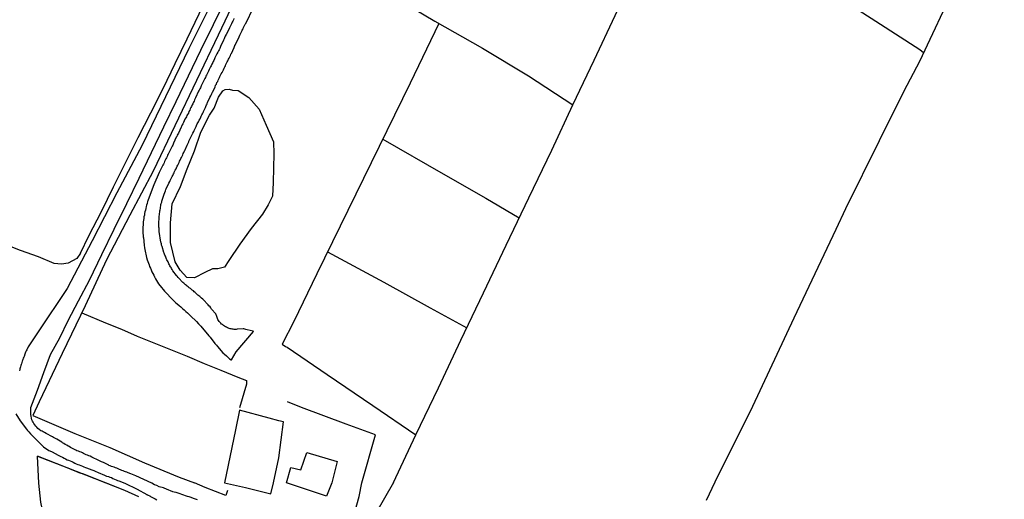
# Model space of a CAD drawing. Units: millimetres. Extents: x 180731 to 183144, y 1660422 to 1663197.
# Drawn here: x 181650 to 181825, y 1662083 to 1662168 of the extents above; entities that cross this region are included whole.
import ezdxf

# ---------------------------------------------------------------- set-up
doc = ezdxf.new("R2010")
doc.units = ezdxf.units.MM
doc.header["$LTSCALE"] = 10
for name, color, linetype in [('V-EDIFICACAO', 2, 'Continuous'), ('V-LAGOA', 5, 'Continuous'), ('V-LOTE', 1, 'Continuous'), ('V-REFERENCIA', 4, 'Continuous'), ('V-TESTADA', 5, 'Continuous')]:
    doc.layers.add(name, color=color, linetype=linetype)

msp = doc.modelspace()

# ---------------------------------------------------------------- linework, layer by layer
at = {"layer": 'V-EDIFICACAO'}
for points in [[(181686.59, 1662086.04), (181690.32, 1662085.21), (181694.83, 1662084.09), (181695.33, 1662086.06), (181696.27, 1662090.49), (181697.08, 1662096.88), (181696.26, 1662097.06), (181694.52, 1662097.56), (181689.25, 1662098.97), (181688.52, 1662095.46)], [(181697.59, 1662086.06), (181698.36, 1662088.78), (181700.18, 1662088.37), (181701.26, 1662091.45), (181706.65, 1662089.82), (181705.7, 1662086.08), (181704.76, 1662083.69)]]:
    msp.add_lwpolyline(points, close=True, dxfattribs=at)
at = {"layer": 'V-LAGOA'}
msp.add_lwpolyline([(181686.29, 1662155.78), (181686.69, 1662156.02), (181687.41, 1662156.05), (181688, 1662155.86), (181689.03, 1662155.79), (181690.9, 1662154.58), (181692.73, 1662152.48), (181694.01, 1662149.63), (181695.29, 1662146.68), (181695.38, 1662144.56), (181695.29, 1662142.09), (181695.26, 1662139.46), (181695.1, 1662137.04), (181694.35, 1662135.49), (181693.37, 1662133.81), (181691.35, 1662131.28), (181689.3, 1662128.52), (181687.35, 1662125.56), (181686.58, 1662124.4), (181685.38, 1662124.13), (181684.43, 1662124.1), (181683.09, 1662123.43), (181681.27, 1662122.49), (181679.89, 1662122.57), (181678.7, 1662123.85), (181677.79, 1662125.37), (181676.99, 1662128.81), (181676.98, 1662132.3), (181677.29, 1662135.69), (181678.78, 1662138.76), (181679.95, 1662141.91), (181681.24, 1662145.11), (181682.35, 1662148.4), (181683.91, 1662151.41), (181684.73, 1662152.69), (181685.52, 1662154.66), (181686.29, 1662155.78)], close=True, dxfattribs=at)
at = {"layer": 'V-LOTE'}
for points in [[(181660.95, 1662126.91), (181662.46, 1662129.98), (181664.7, 1662134.29), (181666.86, 1662138.67), (181669, 1662143.06), (181671.23, 1662147.44), (181673.46, 1662151.82), (181675.69, 1662156.2), (181677.82, 1662160.61), (181679.95, 1662165.02), (181682.08, 1662169.43), (181684.21, 1662173.84), (181686.34, 1662178.25), (181688.55, 1662182.66), (181690.76, 1662187.07), (181692.97, 1662191.48), (181695.11, 1662195.91)], [(181825.34, 1662193.25), (181816.73, 1662174.77), (181810.23, 1662161), (181807.44, 1662155.69), (181803.09, 1662146.85), (181797.1, 1662134.75), (181795.37, 1662131.1), (181787.91, 1662115.35), (181780.51, 1662099.6), (181773.82, 1662086.19)], [(181716.65, 1662086.09), (181720.62, 1662094.59), (181724.67, 1662102.95), (181728.62, 1662111.4), (181732.67, 1662119.85), (181736.72, 1662128.3), (181740.71, 1662136.75), (181744.82, 1662145.2), (181748.59, 1662153.25), (181752.35, 1662161.19), (181756.11, 1662169.13), (181759.87, 1662177.07), (181763.82, 1662184.95), (181766.91, 1662190.97)], [(181766.91, 1662190.97), (181770.98, 1662188.38), (181778.94, 1662183.32), (181786.9, 1662178.26), (181794.73, 1662173.2), (181802.46, 1662168.14), (181810.32, 1662163.08), (181810.98, 1662162.6)], [(181696.11, 1662189.23), (181694.88, 1662186.62), (181693.18, 1662182.16), (181691.24, 1662177.95), (181685.45, 1662165.67), (181681.6, 1662157.6), (181677.75, 1662149.53), (181673.9, 1662141.46), (181669.72, 1662133.66), (181665.57, 1662125.72), (181661.79, 1662117.54), (181657.71, 1662109.06), (181653.63, 1662100.48), (181652.49, 1662098.03), (181659.98, 1662094.81), (181666.2, 1662092.32), (181672.35, 1662089.63), (181678.53, 1662087.07), (181681.26, 1662086.03)], [(181699.69, 1662183.59), (181707.66, 1662178.09), (181715.71, 1662173.1), (181724.02, 1662168.14), (181732.49, 1662163.34), (181740.7, 1662158.44), (181748.59, 1662153.25)], [(181724.73, 1662167.74), (181719.6, 1662157.15), (181715.45, 1662148.67), (181711.3, 1662140.19), (181707.15, 1662131.71), (181703, 1662123.23), (181698.92, 1662114.75), (181696.87, 1662110.69)], [(181660.95, 1662126.91), (181660.31, 1662125.95), (181658.77, 1662125.14), (181657.58, 1662124.93), (181656.29, 1662125.08), (181653.5, 1662126.21), (181650.31, 1662127.35), (181647.15, 1662128.61), (181643.99, 1662129.87), (181640.81, 1662131.13), (181637.43, 1662132.36), (181634.07, 1662133.69), (181627.43, 1662136.28), (181624.15, 1662137.49), (181620.87, 1662138.72), (181617.59, 1662139.95), (181614.31, 1662141.24), (181611.03, 1662142.53), (181607.75, 1662143.82), (181604.47, 1662145.11), (181601.19, 1662146.34), (181597.91, 1662147.58), (181597.32, 1662147.75)], [(181714.73, 1662147.19), (181725.48, 1662141), (181733.08, 1662136.68), (181739.03, 1662133.2)], [(181704.9, 1662127.11), (181714.96, 1662121.73), (181723.2, 1662117.18), (181729.69, 1662113.62)], [(181661.19, 1662116.29), (181665.39, 1662114.49), (181668.23, 1662113.35), (181671.07, 1662112.16), (181674.01, 1662110.95), (181676.98, 1662109.77), (181679.95, 1662108.59), (181682.94, 1662107.3), (181685.96, 1662106.06), (181688.98, 1662104.82), (181690.48, 1662104.24), (181690.49, 1662103.59), (181689.23, 1662099.38)], [(181696.87, 1662110.69), (181697.42, 1662110.32), (181697.72, 1662110.19), (181704.83, 1662105.32), (181712.98, 1662099.78), (181720.62, 1662094.59)], [(181711.04, 1662086.08), (181713.44, 1662094.58), (181708.22, 1662096.47), (181700.26, 1662099.45), (181697.78, 1662100.44)], [(181653.54, 1662085.99), (181653.29, 1662090.77), (181658.53, 1662088.75), (181660.97, 1662087.79)], [(181671.36, 1662083.55), (181668.84, 1662084.71), (181661.35, 1662087.64)], [(181660.19, 1662038.24), (181659.65, 1662042.34), (181659.17, 1662045.92), (181658.69, 1662049.55), (181658.23, 1662053.13), (181657.75, 1662057.07), (181657.24, 1662060.89), (181656.73, 1662064.71), (181656.22, 1662068.53), (181655.76, 1662072.26), (181655.23, 1662075.82), (181654.6, 1662079.23), (181653.92, 1662082.62), (181653.54, 1662085.99)], [(181686.8, 1662083.81), (181683.14, 1662085.22), (181681.26, 1662086.03)], [(181716.65, 1662086.09), (181713.47, 1662080.54), (181712.54, 1662078.73), (181709.91, 1662073.4), (181707.28, 1662068.07), (181704.69, 1662062.78), (181702.1, 1662057.52), (181699.6, 1662052.32), (181696.76, 1662047.33), (181695.7, 1662045.7)], [(181697.68, 1662077.2), (181701.45, 1662075.7), (181702.89, 1662075.22), (181706.15, 1662073.97), (181707.63, 1662073.42), (181709.12, 1662078.53), (181710.56, 1662083.61), (181711.04, 1662086.08)], [(181773.82, 1662086.19), (181772.3, 1662082.9)], [(181687.12, 1662084.71), (181686.8, 1662083.81)]]:
    msp.add_lwpolyline(points, dxfattribs=at)
at = {"layer": 'V-REFERENCIA'}
for points in [[(181684.51, 1662171.81), (181680.21, 1662163.31), (181676.06, 1662154.69), (181671.91, 1662146.07), (181667.42, 1662137.64), (181663.01, 1662129.1), (181658.56, 1662120.6), (181653.4, 1662112.92), (181651.67, 1662110.26), (181651.66, 1662110.21), (181651.59, 1662110.11), (181651.57, 1662110.04), (181651.55, 1662109.98), (181651.53, 1662109.96), (181651.48, 1662109.87), (181651.42, 1662109.7), (181651.29, 1662109.51), (181651.19, 1662109.28), (181651.1, 1662109.11), (181651.06, 1662108.94), (181651, 1662108.73), (181650.97, 1662108.66), (181650.93, 1662108.58), (181650.91, 1662108.56), (181650.91, 1662108.49), (181650.85, 1662108.39), (181650.78, 1662108.22), (181650.7, 1662108), (181650.63, 1662107.83), (181650.57, 1662107.66), (181650.51, 1662107.45), (181650.44, 1662107.24), (181650.38, 1662107.07), (181650.34, 1662106.9), (181650.27, 1662106.69), (181650.23, 1662106.52), (181650.19, 1662106.35), (181650.15, 1662106.18), (181650.1, 1662105.96)], [(181681.75, 1662083), (181681.41, 1662083.13), (181681.09, 1662083.26), (181680.64, 1662083.43), (181680.3, 1662083.54), (181680, 1662083.64), (181679.66, 1662083.77), (181679.36, 1662083.88), (181679.01, 1662083.99), (181678.71, 1662084.09), (181678.33, 1662084.22), (181677.99, 1662084.35), (181677.65, 1662084.41), (181677.37, 1662084.48), (181676.28, 1662084.9), (181675.84, 1662085.1), (181675.74, 1662085.14), (181674.95, 1662085.37), (181674.52, 1662085.55), (181674.14, 1662085.67), (181673.66, 1662086.02), (181670.78, 1662087.3), (181669.89, 1662087.64), (181669.46, 1662087.81), (181669.21, 1662087.92), (181668.99, 1662088.01), (181668.78, 1662088.09), (181668.57, 1662088.18), (181668.32, 1662088.26), (181668.1, 1662088.35), (181667.89, 1662088.45), (181667.64, 1662088.56), (181667.42, 1662088.64), (181667.17, 1662088.73), (181666.98, 1662088.81), (181666.7, 1662088.9), (181666.45, 1662088.98), (181666.23, 1662089.09), (181666.02, 1662089.16), (181666, 1662089.18), (181665.04, 1662089.64), (181664.7, 1662089.81), (181664.45, 1662089.92), (181664.24, 1662090.01), (181664.21, 1662090.03), (181663, 1662090.6), (181662.66, 1662090.77), (181662.45, 1662090.88), (181662.2, 1662090.98), (181661.98, 1662091.04), (181661.73, 1662091.17), (181661.52, 1662091.26), (181661.3, 1662091.36), (181661.05, 1662091.49), (181660.86, 1662091.55), (181660.58, 1662091.66), (181660.33, 1662091.77), (181660.11, 1662091.87), (181659.9, 1662091.96), (181659.67, 1662092.09), (181659.39, 1662092.23), (181659.2, 1662092.34), (181658.92, 1662092.49), (181658.75, 1662092.6), (181658.5, 1662092.77), (181658.26, 1662092.89), (181657.99, 1662093.06), (181657.78, 1662093.19), (181657.63, 1662093.26), (181656.73, 1662093.79), (181656.42, 1662094), (181656.18, 1662094.13), (181655.97, 1662094.24), (181654.84, 1662094.85), (181654.55, 1662095.02), (181654.33, 1662095.1), (181654.12, 1662095.23), (181653.93, 1662095.32), (181653.63, 1662095.53), (181653.37, 1662095.74), (181653.18, 1662095.93), (181653.01, 1662096.1), (181652.82, 1662096.34), (181652.65, 1662096.61), (181652.54, 1662096.83), (181652.42, 1662097.04), (181652.31, 1662097.25), (181652.13, 1662098.21), (181652.15, 1662099.46), (181653.28, 1662102.52), (181654.46, 1662105.69), (181655.64, 1662108.86), (181657.26, 1662111.82), (181658.79, 1662114.91), (181660.59, 1662118.4), (181662.54, 1662122.11), (181664.76, 1662126.64), (181666.98, 1662131.17), (181669.2, 1662135.7), (181671.4, 1662140.23), (181673.6, 1662144.78), (181675.8, 1662149.33), (181678, 1662153.88), (181680.2, 1662158.43), (181682.4, 1662162.98), (181684.6, 1662167.53), (181686.8, 1662172.08)], [(181688.26, 1662168.6), (181688.18, 1662168.39), (181688.07, 1662168.17), (181687.96, 1662167.94), (181687.84, 1662167.68), (181687.71, 1662167.41), (181687.6, 1662167.2), (181687.5, 1662166.98), (181687.41, 1662166.79), (181686.9, 1662165.79), (181686.73, 1662165.45), (181686.6, 1662165.2), (181686.5, 1662164.99), (181686.42, 1662164.79), (181685.88, 1662163.62), (181685.73, 1662163.29), (181685.63, 1662163.07), (181685.5, 1662162.88), (181685.37, 1662162.61), (181685.24, 1662162.35), (181685.12, 1662162.1), (181684.99, 1662161.84), (181684.88, 1662161.63), (181684.78, 1662161.42), (181684.67, 1662161.16), (181684.57, 1662160.95), (181684.48, 1662160.78), (181684.35, 1662160.5), (181684.23, 1662160.23), (181684.12, 1662160.03), (181683.97, 1662159.78), (181683.84, 1662159.53), (181683.72, 1662159.27), (181683.59, 1662158.99), (181683.48, 1662158.8), (181683.38, 1662158.57), (181683.29, 1662158.36), (181683.18, 1662158.15), (181683.08, 1662157.93), (181682.97, 1662157.72), (181682.91, 1662157.61), (181682.44, 1662156.66), (181682.29, 1662156.32), (181682.19, 1662156.11), (181682.06, 1662155.89), (181681.98, 1662155.7), (181681.42, 1662154.49), (181681.27, 1662154.15), (181681.17, 1662153.94), (181681.06, 1662153.74), (181681.06, 1662153.74), (181680.95, 1662153.47), (181680.83, 1662153.26), (181680.7, 1662153), (181680.61, 1662152.79), (181680.49, 1662152.58), (181680.4, 1662152.34), (181680.25, 1662152.07), (181680.15, 1662151.81), (181680.02, 1662151.56), (181679.89, 1662151.35), (181679.81, 1662151.13), (181679.7, 1662150.94), (181679.55, 1662150.69), (181679.42, 1662150.43), (181679.3, 1662150.15), (181679.17, 1662149.9), (181679.06, 1662149.69), (181678.93, 1662149.39), (181678.87, 1662149.28), (181678.38, 1662148.24), (181678.19, 1662147.9), (181678.08, 1662147.65), (181678, 1662147.5), (181677.53, 1662146.48), (181677.38, 1662146.12), (181677.28, 1662145.91), (181677.17, 1662145.7), (181677.04, 1662145.46), (181676.92, 1662145.21), (181676.79, 1662144.95), (181676.66, 1662144.71), (181676.58, 1662144.51), (181676.47, 1662144.29), (181676.38, 1662144.08), (181676.28, 1662143.87), (181676.15, 1662143.66), (181676.02, 1662143.4), (181675.92, 1662143.19), (181675.83, 1662142.98), (181675.73, 1662142.72), (181675.62, 1662142.55), (181675.51, 1662142.3), (181675.39, 1662142.06), (181675.28, 1662141.85), (181675.13, 1662141.62), (181675, 1662141.36), (181674.95, 1662141.24), (181673.99, 1662139.06), (181672.99, 1662136.36), (181673.01, 1662136.35), (181672.94, 1662136.2), (181672.88, 1662136.05), (181672.81, 1662135.75), (181672.73, 1662135.45), (181672.64, 1662135.16), (181672.6, 1662134.86), (181672.5, 1662134.56), (181672.39, 1662134.26), (181672.35, 1662133.97), (181672.33, 1662133.67), (181672.24, 1662133.37), (181672.22, 1662133.07), (181672.18, 1662132.78), (181672.14, 1662132.48), (181672.11, 1662132.18), (181672.09, 1662131.88), (181672.07, 1662131.59), (181672.07, 1662131.29), (181672.07, 1662130.99), (181672.07, 1662130.69), (181672.07, 1662130.4), (181672.09, 1662130.1), (181672.14, 1662129.76), (181672.16, 1662129.65), (181672.28, 1662128.32), (181672.33, 1662127.85), (181672.39, 1662127.55), (181672.39, 1662127.53), (181672.71, 1662126.15), (181672.84, 1662125.72), (181672.94, 1662125.43), (181673.05, 1662125.13), (181673.15, 1662124.83), (181673.26, 1662124.53), (181673.39, 1662124.24), (181673.52, 1662123.94), (181673.66, 1662123.6), (181673.81, 1662123.3), (181673.98, 1662122.96), (181674.11, 1662122.66), (181674.32, 1662122.32), (181674.47, 1662122.03), (181674.66, 1662121.73), (181674.86, 1662121.43), (181675.09, 1662121.13), (181675.13, 1662121.07), (181675.88, 1662120.15), (181676.24, 1662119.79), (181677.11, 1662118.88), (181677.49, 1662118.5), (181677.49, 1662118.5), (181677.87, 1662118.12), (181678.17, 1662117.86), (181678.51, 1662117.56), (181678.81, 1662117.33), (181679.11, 1662117.07), (181679.41, 1662116.79), (181679.7, 1662116.54), (181680, 1662116.28), (181680.28, 1662115.99), (181680.53, 1662115.74), (181681.61, 1662114.72), (181681.97, 1662114.31), (181682.36, 1662113.93), (181683.19, 1662112.93), (181683.55, 1662112.51), (181683.8, 1662112.21), (181684.06, 1662111.93), (181684.35, 1662111.53), (181684.57, 1662111.25), (181684.88, 1662110.85), (181685.14, 1662110.55), (181685.35, 1662110.28), (181685.67, 1662109.87), (181685.92, 1662109.6), (181686.28, 1662109.19), (181686.56, 1662108.94), (181686.93, 1662108.62), (181687.22, 1662108.36), (181687.48, 1662108.13), (181687.78, 1662107.94), (181687.84, 1662107.91), (181688.67, 1662109.34), (181691.75, 1662112.99), (181691.73, 1662112.99), (181691.66, 1662113.02), (181690.62, 1662113.27), (181690.39, 1662113.33), (181690.2, 1662113.4), (181690.03, 1662113.44), (181689.92, 1662113.46), (181688.84, 1662113.37), (181688.63, 1662113.33), (181688.46, 1662113.33), (181688.29, 1662113.33), (181688.12, 1662113.37), (181687.95, 1662113.37), (181687.78, 1662113.42), (181687.61, 1662113.46), (181687.44, 1662113.5), (181687.27, 1662113.56), (181687.1, 1662113.63), (181686.95, 1662113.71), (181686.78, 1662113.8), (181686.61, 1662113.9), (181686.41, 1662114.03), (181686.22, 1662114.18), (181686.07, 1662114.29), (181685.95, 1662114.42), (181685.82, 1662114.59), (181685.65, 1662114.76), (181685.52, 1662114.91), (181685.41, 1662115.1), (181685.33, 1662115.27), (181685.27, 1662115.44), (181685.2, 1662115.61), (181685.14, 1662115.78), (181685.08, 1662115.95), (181685.02, 1662116.1), (181684.29, 1662116.95), (181684.14, 1662117.18), (181684.01, 1662117.33), (181683.82, 1662117.52), (181683.67, 1662117.69), (181683.55, 1662117.82), (181682.89, 1662118.54), (181682.7, 1662118.71), (181682.51, 1662118.88), (181682.38, 1662118.99), (181682.19, 1662119.16), (181682.02, 1662119.32), (181681.85, 1662119.45), (181681.66, 1662119.62), (181681.49, 1662119.77), (181681.36, 1662119.9), (181681.19, 1662120.02), (181681.04, 1662120.18), (181680.85, 1662120.32), (181680.7, 1662120.45), (181680.53, 1662120.58), (181680.32, 1662120.75), (181680.09, 1662120.92), (181679.96, 1662121), (181679.81, 1662121.13), (181679.64, 1662121.28), (181679.45, 1662121.43), (181679.32, 1662121.56), (181679.19, 1662121.66), (181679.04, 1662121.79), (181678.49, 1662122.36), (181678.34, 1662122.56), (181678.17, 1662122.79), (181678.07, 1662122.9), (181677.41, 1662123.77), (181677.3, 1662123.98), (181677.17, 1662124.15), (181677.09, 1662124.32), (181676.98, 1662124.49), (181676.87, 1662124.66), (181676.79, 1662124.83), (181676.68, 1662125), (181676.6, 1662125.17), (181676.6, 1662125.17), (181676.53, 1662125.34), (181676.43, 1662125.51), (181676.34, 1662125.68), (181676.28, 1662125.85), (181676.21, 1662126.02), (181676.13, 1662126.19), (181676.07, 1662126.36), (181675.98, 1662126.53), (181675.92, 1662126.7), (181675.85, 1662126.87), (181675.77, 1662127.02), (181675.47, 1662128.06), (181675.39, 1662128.29), (181675.37, 1662128.53), (181675.3, 1662128.7), (181675.26, 1662128.85), (181674.98, 1662130.74), (181674.94, 1662130.99), (181674.94, 1662131.16), (181674.94, 1662131.33), (181674.92, 1662131.5), (181674.92, 1662131.93), (181674.92, 1662132.14), (181674.9, 1662132.39), (181674.92, 1662132.61), (181674.94, 1662132.82), (181674.96, 1662133.03), (181674.96, 1662133.24), (181674.98, 1662133.5), (181675, 1662133.71), (181675.02, 1662133.92), (181675.07, 1662134.18), (181675.09, 1662134.39), (181675.15, 1662134.6), (181675.19, 1662134.86), (181675.19, 1662135.01), (181675.2, 1662135.07), (181675.24, 1662135.28), (181675.28, 1662135.54), (181675.34, 1662135.75), (181675.41, 1662135.96), (181675.45, 1662136.15), (181675.85, 1662137.37), (181675.98, 1662137.68), (181676.07, 1662137.96), (181676.17, 1662138.22), (181676.22, 1662138.32), (181676.7, 1662139.32), (181676.83, 1662139.62), (181676.94, 1662139.83), (181677.04, 1662140.04), (181677.17, 1662140.3), (181677.28, 1662140.51), (181677.4, 1662140.72), (181677.49, 1662140.98), (181677.62, 1662141.19), (181677.7, 1662141.4), (181677.83, 1662141.66), (181677.96, 1662141.87), (181678.06, 1662142.08), (181678.19, 1662142.34), (181678.3, 1662142.55), (181678.38, 1662142.76), (181678.49, 1662143.02), (181678.59, 1662143.23), (181678.7, 1662143.44), (181678.83, 1662143.7), (181678.93, 1662143.91), (181679.06, 1662144.12), (181679.19, 1662144.38), (181679.21, 1662144.59), (181679.32, 1662144.8), (181679.49, 1662145.06), (181679.53, 1662145.16), (181679.95, 1662146.12), (181680.1, 1662146.46), (181680.21, 1662146.67), (181680.26, 1662146.78), (181680.8, 1662147.9), (181680.97, 1662148.24), (181681.1, 1662148.5), (181681.21, 1662148.71), (181681.31, 1662148.92), (181681.44, 1662149.18), (181681.53, 1662149.39), (181681.63, 1662149.6), (181681.74, 1662149.86), (181681.85, 1662150.07), (181681.97, 1662150.26), (181682.1, 1662150.52), (181682.25, 1662150.79), (181682.36, 1662151.05), (181682.46, 1662151.26), (181682.55, 1662151.47), (181682.65, 1662151.69), (181682.76, 1662151.9), (181682.87, 1662152.11), (181682.97, 1662152.32), (181683.08, 1662152.58), (181683.18, 1662152.79), (181683.18, 1662152.79), (181683.27, 1662153), (181683.4, 1662153.26), (181683.48, 1662153.47), (181683.57, 1662153.66), (181683.99, 1662154.55), (181684.14, 1662154.87), (181684.25, 1662155.09), (181684.35, 1662155.3), (181684.42, 1662155.51), (181684.42, 1662155.53), (181684.91, 1662156.42), (181685.01, 1662156.74), (181685.14, 1662156.96), (181685.24, 1662157.21), (181685.37, 1662157.42), (181685.48, 1662157.64), (181685.6, 1662157.89), (181685.69, 1662158.1), (181685.77, 1662158.32), (181685.9, 1662158.57), (181686.01, 1662158.78), (181686.14, 1662159), (181686.26, 1662159.23), (181686.39, 1662159.51), (181686.52, 1662159.76), (181686.62, 1662160.02), (181686.75, 1662160.23), (181686.84, 1662160.44), (181686.96, 1662160.7), (181687.05, 1662160.91), (181687.18, 1662161.12), (181687.28, 1662161.38), (181687.41, 1662161.59), (181687.52, 1662161.8), (181687.64, 1662162.06), (181687.73, 1662162.27), (181687.8, 1662162.42), (181688.28, 1662163.46), (181688.41, 1662163.8), (181688.45, 1662163.9), (181688.52, 1662163.92), (181688.54, 1662163.99), (181688.56, 1662164.05), (181688.58, 1662164.11), (181689.17, 1662165.35), (181689.32, 1662165.67), (181689.41, 1662165.88), (181689.54, 1662166.13), (181689.66, 1662166.35), (181689.75, 1662166.56), (181689.88, 1662166.81), (181689.98, 1662167.03), (181690.07, 1662167.24), (181690.22, 1662167.49), (181690.28, 1662167.64), (181690.36, 1662167.75), (181691.72, 1662170.6)], [(181649.48, 1662098.35), (181650.24, 1662097.06), (181651.38, 1662095.57), (181651.53, 1662095.34), (181651.76, 1662095.1), (181652.08, 1662094.79), (181652.33, 1662094.55), (181652.61, 1662094.26), (181652.97, 1662093.9), (181653.2, 1662093.64), (181653.52, 1662093.3), (181653.76, 1662093.04), (181654.12, 1662092.71), (181654.35, 1662092.47), (181655.35, 1662091.83), (181655.78, 1662091.62), (181655.93, 1662091.56), (181657.01, 1662090.96), (181657.44, 1662090.73), (181657.73, 1662090.6), (181658.03, 1662090.43), (181658.29, 1662090.3), (181658.58, 1662090.17), (181658.84, 1662090.07), (181659.14, 1662089.94), (181659.39, 1662089.83), (181659.65, 1662089.71), (181659.94, 1662089.56), (181660.2, 1662089.45), (181660.5, 1662089.32), (181660.75, 1662089.24), (181661.01, 1662089.15), (181661.3, 1662089.03), (181661.56, 1662088.92), (181661.86, 1662088.77), (181662, 1662088.69), (181662.96, 1662088.37), (181663.32, 1662088.22), (181663.68, 1662088.09), (181663.98, 1662087.96), (181664.13, 1662087.88), (181665.26, 1662087.43), (181665.61, 1662087.26), (181665.94, 1662087.16), (181666.19, 1662087.07), (181666.45, 1662086.99), (181666.74, 1662086.84), (181667, 1662086.73), (181667.3, 1662086.6), (181667.55, 1662086.48), (181667.81, 1662086.43), (181668.84, 1662086.01), (181671.04, 1662084.92), (181672.76, 1662084), (181672.79, 1662083.94), (181672.9, 1662083.9), (181673.03, 1662083.84), (181673.28, 1662083.73), (181673.3, 1662083.71), (181674.22, 1662083.19), (181674.57, 1662083.04)]]:
    msp.add_lwpolyline(points, dxfattribs=at)
at = {"layer": 'V-TESTADA'}
for points in [[(181660.95, 1662126.91), (181662.46, 1662129.98), (181664.7, 1662134.29), (181666.86, 1662138.67), (181669, 1662143.06), (181671.23, 1662147.44), (181673.46, 1662151.82), (181675.69, 1662156.2), (181677.82, 1662160.61), (181679.95, 1662165.02), (181682.08, 1662169.43), (181684.21, 1662173.84), (181686.34, 1662178.25), (181688.55, 1662182.66), (181690.76, 1662187.07), (181692.97, 1662191.48), (181695.11, 1662195.91)], [(181696.11, 1662189.23), (181694.88, 1662186.62), (181693.18, 1662182.16), (181691.24, 1662177.95), (181685.45, 1662165.67), (181681.6, 1662157.6), (181677.75, 1662149.53), (181673.9, 1662141.46), (181669.72, 1662133.66), (181665.57, 1662125.72), (181661.79, 1662117.54), (181657.71, 1662109.06), (181653.63, 1662100.48), (181652.49, 1662098.03), (181659.98, 1662094.81), (181666.2, 1662092.32), (181672.35, 1662089.63), (181678.53, 1662087.07), (181681.26, 1662086.03)], [(181671.36, 1662083.55), (181668.84, 1662084.71), (181653.29, 1662090.81)], [(181686.8, 1662083.81), (181683.14, 1662085.22), (181681.26, 1662086.03)]]:
    msp.add_lwpolyline(points, dxfattribs=at)

doc.saveas('drawing.dxf')
